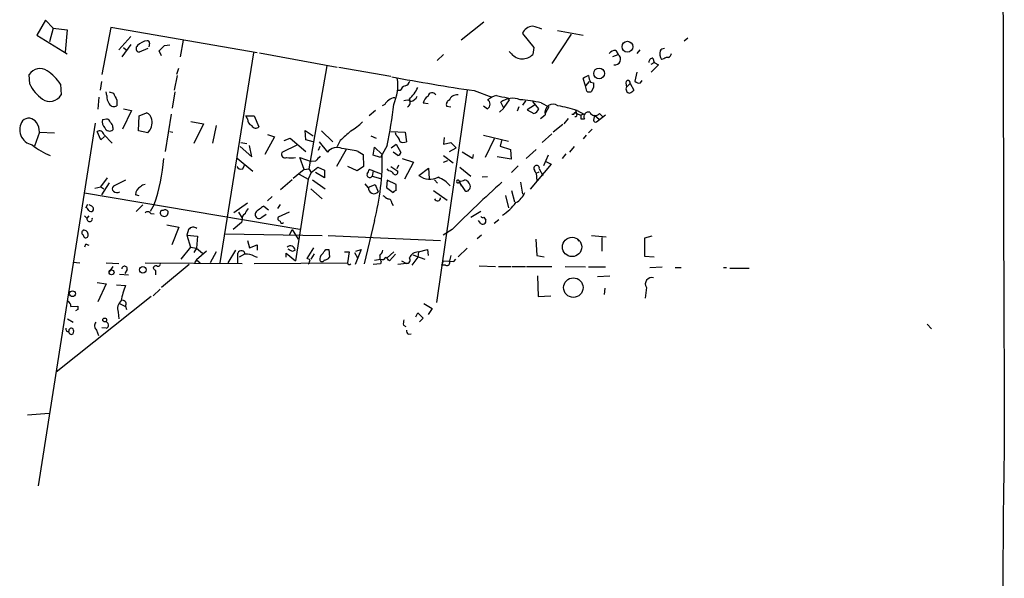
# Model space of a CAD drawing. Extents: x 6 to 731, y 6 to 870.
# Drawn here: x 592 to 731, y 85 to 164 of the extents above; entities that cross this region are included whole.
import ezdxf

# ---------------------------------------------------------------- set-up
doc = ezdxf.new("R2010")
doc.units = 0
doc.header["$MEASUREMENT"] = 0
doc.layers.add('MAIN', color=5, linetype='CONTINUOUS')

msp = doc.modelspace()

# ---------------------------------------------------------------- linework, layer by layer
at = {"layer": 'MAIN'}
for p, q in [((595.9687, 163.9993), (594.7833, 161.8827)), ((597.0693, 162.8987), (595.9687, 163.9993)), ((657.6907, 163.7453), (654.4733, 161.2053)), ((597.0693, 162.8987), (596.5613, 160.9513)), ((597.0693, 162.8987), (599.0167, 162.6447)), ((599.0167, 162.6447), (598.7627, 159.512)), ((605.1973, 162.9833), (603.9273, 156.3793)), ((625.7713, 159.4273), (605.1973, 162.9833)), ((663.1093, 162.1367), (664.718, 160.1893)), ((668.02, 162.56), (671.6607, 161.8827)), ((594.7833, 161.8827), (599.0167, 159.258)), ((607.9913, 161.7133), (606.298, 159.8507)), ((610.616, 160.782), (610.5313, 160.274)), ((615.3573, 161.2053), (614.934, 158.8347)), ((669.9673, 162.052), (667.258, 157.9033)), ((686.3927, 161.4593), (685.8847, 161.036)), ((607.9913, 160.6127), (606.7213, 158.8347)), ((606.9753, 160.1893), (607.314, 159.8507)), ((610.362, 160.02), (609.1767, 159.512)), ((612.3093, 159.004), (611.9707, 159.6813)), ((612.7327, 160.4433), (613.4947, 160.528)), ((625.2633, 159.4273), (620.522, 129.8787)), ((626.11, 159.4273), (637.032, 157.3953)), ((661.5853, 159.258), (661.2467, 159.5967)), ((664.718, 160.1893), (664.5487, 159.1733)), ((676.2327, 159.766), (676.5713, 159.1733)), ((679.6193, 159.8507), (679.196, 159.3427)), ((652.018, 159.1733), (651.0867, 158.3267)), ((675.8093, 158.9193), (676.5713, 159.1733)), ((681.228, 157.8187), (681.6513, 158.0727)), ((681.482, 158.6653), (681.6513, 158.0727)), ((681.6513, 158.0727), (682.244, 157.734)), ((683.006, 158.5807), (682.6673, 158.496)), ((614.68, 157.226), (614.426, 156.3793)), ((635.5927, 157.5647), (633.0527, 143.0867)), ((637.286, 157.3953), (644.5673, 156.1253)), ((679.196, 156.718), (678.942, 155.448)), ((682.244, 157.734), (681.228, 156.718)), ((593.7673, 155.0247), (593.6827, 156.3793)), ((603.8427, 155.3633), (603.6733, 154.178)), ((614.5107, 156.21), (614.0873, 154.178)), ((671.9993, 154.7707), (671.6607, 155.7867)), ((672.5073, 155.3633), (671.9993, 154.7707)), ((672.6767, 155.2787), (673.1, 155.194)), ((679.704, 155.194), (679.958, 155.5327)), ((598.0853, 155.0247), (598.17, 153.5007)), ((604.6047, 153.416), (604.52, 153.924)), ((604.9433, 153.924), (605.536, 153.7547)), ((614.172, 153.924), (613.8333, 151.638)), ((645.922, 154.0933), (645.4987, 154.0933)), ((655.32, 154.178), (651.002, 124.2907)), ((656.336, 154.0933), (658.7913, 153.162)), ((672.1687, 154.0087), (671.9993, 154.7707)), ((673.1, 154.5167), (672.7613, 153.924)), ((677.672, 155.194), (677.7567, 154.6013)), ((678.2647, 155.1093), (677.7567, 154.6013)), ((678.2647, 155.1093), (678.7727, 154.178)), ((603.504, 153.162), (603.3347, 151.4687)), ((606.044, 152.7387), (606.044, 151.9767)), ((660.4847, 151.638), (660.0613, 152.4847)), ((661.2467, 152.8233), (660.4847, 151.7227)), ((660.9927, 153.0773), (661.2467, 152.8233)), ((663.5327, 152.654), (663.1093, 152.0613)), ((665.3953, 151.5533), (664.5487, 152.5693)), ((608.076, 151.2993), (606.806, 148.6747)), ((606.9753, 151.5533), (608.076, 151.2993)), ((642.4507, 151.2993), (641.5193, 150.5373)), ((643.7207, 152.146), (643.382, 151.9767)), ((649.8167, 152.2307), (649.1393, 152.3153)), ((652.4413, 151.892), (653.034, 151.8073)), ((657.606, 151.9767), (658.1987, 151.5533)), ((659.892, 151.0453), (660.4847, 151.638)), ((662.6013, 151.8073), (662.3473, 151.2147)), ((664.8027, 152.0613), (663.7867, 151.384)), ((663.7867, 151.384), (664.718, 150.876)), ((665.734, 152.4), (666.8347, 151.8073)), ((666.8347, 151.8073), (666.3267, 150.876)), ((670.56, 151.384), (670.7293, 150.876)), ((670.814, 151.2993), (671.7453, 150.7913)), ((604.012, 150.0293), (604.6047, 150.114)), ((609.092, 148.4207), (609.1767, 150.5373)), ((609.1767, 150.5373), (610.1927, 150.9607)), ((613.664, 150.7913), (612.8173, 145.542)), ((616.458, 149.7753), (618.236, 149.4367)), ((624.1627, 150.5373), (625.348, 150.5373)), ((624.4167, 150.114), (624.1627, 150.5373)), ((625.348, 150.5373), (626.0253, 149.0133)), ((665.6493, 150.1987), (666.3267, 150.7067)), ((669.544, 150.1987), (668.9513, 149.4367)), ((670.4753, 151.0453), (670.7293, 150.876)), ((670.7293, 150.876), (671.322, 150.622)), ((671.7453, 150.7913), (671.322, 150.622)), ((671.322, 150.114), (671.83, 150.114)), ((673.2693, 150.622), (673.1, 149.9447)), ((673.2693, 150.622), (673.9467, 150.0293)), ((673.5233, 149.6907), (674.7933, 150.7067)), ((673.9467, 150.876), (674.37, 150.4527)), ((602.996, 149.5213), (594.9527, 98.4673)), ((603.758, 147.1507), (603.25, 148.336)), ((605.4513, 148.9287), (605.4513, 148.59)), ((610.362, 148.1667), (609.092, 148.4207)), ((613.4947, 148.336), (613.918, 148.2513)), ((618.236, 149.4367), (616.8813, 146.6427)), ((620.014, 149.1827), (619.506, 146.7273)), ((632.6293, 147.1507), (632.5447, 148.5053)), ((632.5447, 148.5053), (633.6453, 147.7433)), ((634.8307, 148.4207), (636.4393, 146.8967)), ((644.5673, 148.336), (646.5993, 148.2513)), ((668.782, 149.352), (667.4273, 148.2513)), ((672.9307, 148.6747), (672.4227, 148.1667)), ((595.122, 148.2513), (594.4447, 146.304)), ((595.122, 148.2513), (597.2387, 148.1667)), ((604.266, 147.6587), (603.758, 147.1507)), ((604.1813, 147.9127), (605.3667, 146.7273)), ((628.2267, 147.574), (626.872, 145.1187)), ((627.2107, 147.9127), (628.2267, 147.574)), ((629.5813, 147.066), (630.428, 147.4047)), ((630.428, 147.4047), (632.6293, 145.542)), ((633.6453, 146.8967), (632.6293, 147.1507)), ((634.492, 146.8967), (635.6773, 145.4573)), ((637.4553, 147.066), (637.032, 146.2193)), ((641.7733, 147.7433), (642.5353, 147.4047)), ((645.3293, 147.828), (645.2447, 148.1667)), ((646.5993, 148.2513), (646.7687, 146.8967)), ((652.1027, 147.4893), (652.018, 146.558)), ((657.606, 147.828), (661.162, 146.9813)), ((659.13, 147.32), (657.86, 144.6953)), ((660.146, 147.066), (659.9767, 146.304)), ((667.258, 147.9973), (665.9033, 146.812)), ((672.084, 147.828), (671.6607, 147.32)), ((623.4007, 146.2193), (625.0093, 144.78)), ((623.4853, 146.812), (624.332, 146.6427)), ((625.0093, 144.78), (624.6707, 146.3887)), ((631.444, 146.4733), (629.2427, 145.3727)), ((634.4073, 145.7113), (634.6613, 146.304)), ((638.302, 145.796), (636.9473, 143.4253)), ((639.9953, 145.542), (640.6727, 145.1187)), ((642.112, 145.034), (642.2813, 146.1347)), ((642.2813, 146.1347), (643.382, 145.1187)), ((644.0593, 146.3887), (643.128, 144.6953)), ((644.652, 146.05), (645.3293, 146.558)), ((645.3293, 146.558), (646.0067, 145.3727)), ((652.018, 146.558), (653.034, 146.812)), ((652.8647, 145.542), (653.796, 146.05)), ((653.034, 146.812), (653.796, 146.05)), ((659.9767, 146.304), (661.416, 145.796)), ((661.416, 145.796), (661.5007, 144.4413)), ((663.6173, 144.526), (665.0567, 145.796)), ((670.3907, 146.2193), (669.7133, 145.4573)), ((622.9773, 144.6107), (625.1787, 142.748)), ((632.3753, 143.002), (631.7827, 144.6953)), ((631.7827, 144.6953), (633.3913, 144.1027)), ((633.984, 144.1873), (633.3913, 144.1027)), ((640.6727, 145.1187), (640.7573, 143.4253)), ((643.128, 144.6953), (642.112, 145.034)), ((645.5833, 144.9493), (644.906, 145.4573)), ((646.176, 144.526), (647.7847, 144.018)), ((652.018, 144.9493), (653.3727, 143.9333)), ((652.018, 144.018), (652.6107, 144.272)), ((656.082, 144.526), (654.6427, 145.4573)), ((656.1667, 145.1187), (656.082, 144.526)), ((661.5007, 144.4413), (659.5533, 144.78)), ((666.75, 145.034), (666.0727, 143.51)), ((666.3267, 144.1873), (667.1733, 143.764)), ((669.2053, 145.2033), (668.6973, 144.526)), ((623.7393, 143.0867), (623.9933, 143.5947)), ((632.3753, 143.002), (630.8513, 141.732)), ((632.3753, 143.002), (633.0527, 143.0867)), ((633.0527, 143.0867), (633.3913, 142.5787)), ((633.3913, 142.5787), (634.3227, 143.3407)), ((634.3227, 143.3407), (635.254, 142.9173)), ((635.254, 142.9173), (635.254, 141.8167)), ((639.826, 142.8327), (638.556, 143.4253)), ((640.7573, 143.4253), (639.826, 142.8327)), ((642.112, 142.8327), (641.5193, 143.002)), ((642.112, 142.8327), (641.9427, 142.0707)), ((642.112, 142.8327), (643.2127, 142.4093)), ((644.3133, 142.8327), (644.0593, 143.0867)), ((644.5673, 143.4253), (645.5833, 142.748)), ((645.668, 143.5947), (645.414, 143.0867)), ((647.7847, 144.018), (646.5147, 141.6473)), ((648.5467, 142.1553), (649.9013, 143.1713)), ((649.9013, 143.1713), (649.986, 141.732)), ((654.304, 143.3407), (655.828, 142.0707)), ((662.5167, 143.51), (661.5853, 142.5787)), ((667.1733, 143.764), (664.21, 140.208)), ((665.48, 143.0867), (665.988, 142.1553)), ((603.758, 140.5467), (604.6893, 141.8167)), ((607.2293, 141.478), (605.536, 140.6313)), ((630.682, 141.5627), (629.0733, 140.1233)), ((632.968, 141.6473), (631.19, 130.1327)), ((631.698, 142.3247), (632.968, 141.6473)), ((633.3913, 142.5787), (632.968, 141.6473)), ((633.5607, 141.5627), (635.3387, 140.2927)), ((635.254, 141.8167), (633.984, 142.5787)), ((641.9427, 142.0707), (643.128, 141.732)), ((644.0593, 141.478), (643.9747, 140.462)), ((645.3293, 140.8853), (644.0593, 141.478)), ((650.748, 141.5627), (651.1713, 141.0547)), ((654.2193, 141.3933), (654.4733, 140.716)), ((658.1987, 141.986), (657.4367, 141.9013)), ((665.0567, 142.494), (665.48, 142.6633)), ((665.0567, 142.494), (665.1413, 141.3933)), ((602.9113, 140.3773), (603.758, 140.5467)), ((603.758, 140.5467), (604.1813, 140.2927)), ((604.9433, 141.1393), (603.8427, 139.446)), ((633.3067, 140.2927), (634.9153, 138.8533)), ((640.9267, 140.97), (641.35, 140.462)), ((641.35, 140.462), (642.366, 140.8853)), ((642.366, 140.8853), (642.7893, 139.8693)), ((643.9747, 140.462), (644.906, 139.7847)), ((645.3293, 140.0387), (645.3293, 140.8853)), ((650.5787, 140.0387), (652.526, 138.684)), ((654.2193, 141.224), (654.9813, 140.0387)), ((661.5853, 140.0387), (662.0087, 138.43)), ((662.8553, 141.224), (663.1093, 139.5307)), ((601.472, 139.7), (631.7827, 134.62)), ((609.1767, 139.2767), (608.6687, 139.446)), ((627.888, 139.192), (627.2107, 138.5993)), ((660.7387, 139.3613), (661.162, 137.5833)), ((601.8953, 138.0913), (601.6413, 137.668)), ((602.488, 137.8373), (602.1493, 138.0067)), ((609.6847, 138.0067), (608.7533, 137.0753)), ((611.2933, 138.0913), (610.7007, 137.0753)), ((612.5633, 137.2447), (612.3093, 137.2447)), ((624.4167, 138.2607), (622.4693, 136.906)), ((626.7027, 137.8373), (627.38, 137.3293)), ((628.9887, 138.0913), (628.65, 137.4987)), ((644.7367, 138.2607), (644.906, 137.922)), ((601.472, 136.4827), (601.8107, 136.144)), ((602.0647, 136.4827), (601.8107, 136.144)), ((610.7853, 136.8213), (611.2933, 136.7367)), ((623.1467, 136.9907), (623.6547, 136.144)), ((623.6547, 135.9747), (623.57, 135.5513)), ((627.0413, 136.652), (626.2793, 136.144)), ((630.2587, 136.9907), (628.7347, 136.3133)), ((657.2673, 137.0753), (655.828, 136.2287)), ((657.6907, 136.3133), (657.9447, 135.89)), ((659.13, 135.4667), (659.8073, 135.9747)), ((613.0713, 135.2127), (614.7647, 134.874)), ((614.7647, 134.874), (613.7487, 132.4187)), ((616.1193, 134.5353), (615.8653, 133.7733)), ((623.57, 135.5513), (622.3847, 134.5353)), ((630.3433, 133.7733), (630.682, 134.5353)), ((630.682, 134.5353), (631.5287, 133.1807)), ((642.2813, 135.8053), (640.842, 129.7093)), ((653.2033, 134.5353), (651.9333, 133.7733)), ((657.1827, 135.4667), (656.9287, 135.8053)), ((601.3027, 133.7733), (601.3873, 133.5193)), ((615.8653, 133.7733), (616.3733, 132.08)), ((615.8653, 133.7733), (617.3893, 133.604)), ((617.3893, 133.604), (617.22, 131.9107)), ((621.1993, 133.9427), (634.9153, 133.6887)), ((635.762, 133.6887), (651.5947, 133.0113)), ((657.352, 133.7733), (656.7593, 133.2653)), ((664.972, 133.1807), (665.1413, 130.8947)), ((670.814, 133.2653), (671.068, 132.9267)), ((672.846, 133.6887), (674.878, 133.5193)), ((674.2853, 133.4347), (674.2853, 131.4873)), ((681.3127, 133.604), (680.2967, 133.35)), ((680.2967, 133.35), (680.2967, 130.81)), ((601.726, 132.5033), (602.0647, 132.334)), ((616.3733, 132.08), (615.0187, 130.3867)), ((616.3733, 132.08), (617.22, 131.9107)), ((617.22, 131.9107), (616.8813, 131.318)), ((617.22, 131.9107), (618.0667, 131.2333)), ((622.7233, 131.6567), (621.6227, 129.8787)), ((624.4167, 133.0113), (624.6707, 131.9953)), ((624.6707, 131.9953), (625.7713, 132.4187)), ((625.7713, 132.4187), (625.7713, 131.6567)), ((630.7667, 131.4873), (631.1053, 131.6567)), ((632.7987, 130.4713), (633.73, 131.9953)), ((635.4233, 131.7413), (635.8467, 131.7413)), ((635.8467, 131.7413), (635.9313, 130.6407)), ((640.4187, 131.7413), (639.572, 129.6247)), ((639.6567, 131.4873), (640.4187, 131.7413)), ((648.462, 131.4027), (649.732, 131.7413)), ((649.732, 131.7413), (649.8167, 130.8947)), ((655.32, 131.9107), (654.05, 130.7253)), ((617.22, 130.302), (616.966, 129.8787)), ((618.6593, 131.4873), (617.22, 130.302)), ((617.22, 130.302), (617.728, 129.8787)), ((620.014, 131.4027), (619.1673, 129.8787)), ((623.062, 129.794), (623.062, 131.2333)), ((623.9933, 131.064), (623.2313, 130.6407)), ((625.348, 130.81), (625.7713, 130.6407)), ((629.8353, 130.6407), (629.8353, 131.2333)), ((629.8353, 131.2333), (631.19, 130.1327)), ((633.222, 130.302), (632.7987, 130.4713)), ((633.8147, 131.1487), (633.3067, 130.3867)), ((638.048, 131.4027), (638.7253, 131.4027)), ((638.7253, 131.4027), (638.4713, 129.8787)), ((639.4873, 131.318), (639.9107, 130.556)), ((642.2813, 130.2173), (643.128, 130.3867)), ((644.9907, 131.4027), (644.0593, 130.556)), ((645.2447, 131.064), (644.398, 130.1327)), ((648.3773, 130.6407), (647.5307, 129.54)), ((647.7, 130.9793), (649.3933, 130.3867)), ((648.462, 131.4027), (648.3773, 130.6407)), ((653.034, 130.8947), (652.8647, 130.1327)), ((653.4573, 130.048), (653.7113, 130.3867)), ((665.1413, 130.8947), (666.1573, 130.7253)), ((680.2967, 130.81), (681.6513, 130.7253)), ((599.8633, 129.9633), (600.7947, 129.8787)), ((604.52, 129.8787), (606.298, 129.794)), ((605.4513, 129.3707), (604.9433, 128.6087)), ((607.4833, 128.9473), (607.1447, 128.3547)), ((610.0233, 129.8787), (623.6547, 129.794)), ((616.204, 129.6247), (612.3093, 126.4073)), ((625.348, 129.794), (638.4713, 129.8787)), ((643.128, 129.7093), (642.112, 129.6247)), ((643.2127, 130.048), (643.128, 129.7093)), ((646.7687, 129.794), (645.5833, 129.6247)), ((646.0913, 130.1327), (646.7687, 129.794)), ((651.764, 129.54), (652.018, 130.1327)), ((652.272, 129.54), (651.764, 129.54)), ((652.018, 130.1327), (653.4573, 130.048)), ((657.0133, 129.4553), (659.2993, 129.3707)), ((659.7227, 129.3707), (661.5007, 129.3707)), ((661.67, 129.3707), (663.5327, 129.3707)), ((663.702, 129.3707), (667.258, 129.3707)), ((669.1207, 129.3707), (671.9993, 129.286)), ((672.4227, 129.286), (674.7933, 129.286)), ((681.0587, 129.2013), (682.752, 129.286)), ((684.6147, 129.2013), (685.4613, 129.2013)), ((691.388, 129.2013), (691.8113, 129.2013)), ((692.3193, 129.1167), (695.0287, 129.1167)), ((606.3827, 128.27), (607.6527, 128.1853)), ((611.4627, 128.778), (611.4627, 128.1853)), ((665.226, 128.016), (665.3107, 125.1373)), ((673.6927, 127.9313), (675.386, 128.016)), ((603.25, 127.0847), (604.52, 126.9153)), ((604.52, 126.9153), (603.3347, 124.3753)), ((605.9593, 126.746), (607.2293, 126.6613)), ((612.14, 126.1533), (611.124, 125.222)), ((674.7087, 126.3227), (674.624, 125.3913)), ((610.87, 125.1373), (597.4927, 114.4693)), ((665.3107, 125.1373), (667.0887, 125.222)), ((599.5247, 123.698), (600.5407, 123.7827)), ((606.3827, 124.1213), (607.2293, 123.698)), ((607.2293, 123.7827), (607.3987, 123.2747)), ((649.224, 124.1213), (650.4093, 123.444)), ((650.4093, 123.444), (649.8167, 122.5973)), ((599.1013, 122.0047), (599.8633, 121.4967)), ((600.5407, 123.2747), (600.202, 123.1053)), ((606.2133, 122.936), (606.298, 122.0047)), ((648.1233, 122.2587), (648.3773, 122.8513)), ((648.3773, 122.8513), (649.1393, 122.0893)), ((649.1393, 122.0893), (648.6313, 121.5813)), ((604.52, 120.65), (603.9273, 120.7347)), ((646.3453, 121.0733), (646.684, 120.904)), ((720.09, 121.2427), (720.6827, 120.5653)), ((603.1653, 120.396), (603.4193, 119.634)), ((647.0227, 119.8033), (647.446, 119.888)), ((593.4287, 108.458), (596.4767, 108.712))]:
    msp.add_line(p, q, dxfattribs=at)
for centre, radius in [((677.8866, 160.2754), 0.7633), ((673.9003, 156.5151), 0.755), ((670.0933, 132.0949), 1.3588), ((609.6724, 128.8691), 0.4696), ((605.282, 128.5241), 0.349), ((670.2694, 126.3813), 1.3729), ((599.7863, 125.5222), 0.4077), ((604.316, 121.8238), 0.2702)]:
    msp.add_circle(centre, radius, dxfattribs=at)
for centre, radius, start, end in [((33066.1238, 237.7036), 32335.462, 179.95177123, 180.23216373), ((664.5957, 161.5584), 1.595, 91.688592, 158.740938), ((663.8711, 159.0039), 4.2038, 62.399904, 80.724104), ((610.6018, 158.7787), 2.3644, 97.888494, 135.248462), ((610.3196, 160.8243), 0.2994, 351.878017, 98.121983), ((609.2446, 160.0308), 0.5232, 127.967182, 262.54357), ((421.8517, 350.5623), 269.4082, 314.885409, 315.114591), ((676.3208, 158.3359), 1.4328, 93.525199, 135.359101), ((683.7685, 159.258), 1.3391, 161.573169, 214.682165), ((683.0766, 159.3567), 0.6634, 88.782227, 150.707168), ((663.1068, 160.6075), 2.0337, 221.57154, 315.153394), ((676.1311, 158.5129), 0.7937, 258.929335, 56.313937), ((681.4679, 158.0867), 0.5788, 88.604026, 181.386078), ((683.514, 157.988), 0.7806, 77.473581, 130.599702), ((683.006, 159.6814), 1.1516, 306.024081, 342.896174), ((595.2093, 155.3501), 1.8411, 56.605109, 146.013021), ((592.0764, 150.8784), 7.3006, 34.606703, 55.393297), ((696.1391, 426.6905), 275.4878, 259.246336, 261.6927), ((638.7235, 154.8979), 6.8448, 336.293933, 8.175797), ((646.3031, 155.7444), 1.0177, 286.919786, 343.067804), ((672.8283, 154.5824), 1.6774, 103.993164, 134.113543), ((674.6755, 156.3241), 2.2557, 182.899444, 207.610188), ((677.9789, 155.2257), 0.3086, 337.840023, 185.897224), ((679.4924, 155.829), 0.6694, 214.691906, 288.429535), ((598.6747, 157.3418), 5.4269, 205.275017, 234.78535), ((646.8957, 153.7971), 1.0177, 106.932196, 163.080214), ((643.2526, 157.0516), 5.7174, 313.55285, 333.680994), ((672.5919, 154.8539), 0.9452, 243.402419, 280.324365), ((842.3999, 154.8553), 169.3002, 179.885375, 180.114592), ((678.2505, 154.3191), 0.5688, 150.25262, 262.879981), ((677.842, 154.8546), 1.1506, 287.082228, 323.98361), ((596.5816, 154.4268), 1.8387, 235.693696, 329.756124), ((606.4532, 153.303), 1.8519, 176.501825, 215.381588), ((859.7898, 280.2466), 283.981, 206.45046, 206.679643), ((645.0332, 151.4263), 1.4969, 118.746399, 151.262153), ((645.0633, 152.0912), 0.9908, 84.399307, 139.194862), ((646.8259, 151.8451), 0.9006, 53.524537, 116.078517), ((646.5296, 152.4812), 0.788, 301.216895, 32.794642), ((647.094, 153.8463), 1.3047, 281.822388, 336.750087), ((650.7478, 151.9767), 1.6438, 124.503137, 168.112419), ((650.4055, 153.1659), 0.6116, 33.191178, 164.309399), ((653.034, 152.146), 0.6448, 113.197424, 203.197424), ((653.9231, 152.2728), 1.2344, 84.09959, 157.825375), ((660.6652, 149.1951), 4.3872, 105.826461, 124.208402), ((657.8374, 152.1883), 0.7306, 299.638854, 60.361146), ((744.9068, 534.2516), 390.3017, 257.355408, 257.584588), ((661.7277, 150.1602), 2.8601, 68.612263, 125.636184), ((659.856, 121.8349), 31.1252, 79.114299, 84.626695), ((605.6172, 152.6391), 0.788, 211.216895, 302.794642), ((592.7112, 157.6496), 52.5684, 347.630564, 353.990458), ((664.4216, 151.8497), 1.0178, 286.930557, 343.069443), ((667.4274, 151.0453), 1.1516, 53.975919, 197.099071), ((663.7842, 128.9401), 23.4383, 72.546695, 79.377612), ((672.3662, 150.4527), 0.6342, 69.141521, 212.279262), ((594.5204, 148.6034), 2.17, 144.613644, 258.990916), ((593.6243, 148.9607), 1.2533, 30.989629, 134.149823), ((605.2181, 149.7329), 1.242, 166.193126, 225.70136), ((604.5199, 149.5212), 0.5988, 8.140927, 81.859073), ((609.8596, 149.9108), 1.1015, 6.175906, 72.397417), ((609.0616, 149.6061), 1.9398, 312.095667, 12.601211), ((625.3683, 150.0653), 0.9528, 177.070332, 247.86583), ((634.3325, 155.9606), 8.8568, 301.645306, 314.934129), ((670.1789, 151.0595), 0.2967, 244.678624, 357.257158), ((670.5639, 150.6874), 0.2509, 249.318318, 48.749615), ((798.3219, 150.368), 127.0002, 179.885409, 180.114592), ((673.3309, 151.4534), 0.8441, 208.912199, 316.843278), ((673.4205, 149.9991), 0.3251, 189.633276, 288.434949), ((592.9916, 148.3291), 2.1318, 357.908547, 36.796256), ((603.5917, 147.8517), 0.5927, 5.906804, 125.20505), ((604.9874, 149.0916), 0.6832, 201.250071, 312.763901), ((604.7738, 149.0133), 0.6827, 352.88227, 60.239505), ((625.5775, 149.459), 0.6318, 205.932378, 315.134663), ((976.9058, -233.2718), 509.7877, 131.519655, 131.748829), ((644.737, 146.8969), 1.1035, 4.386361, 57.538365), ((646.377, 147.7538), 0.9424, 235.06028, 294.560694), ((600.2034, 153.7569), 9.4989, 230.065919, 248.00616), ((637.0319, 144.3567), 1.7454, 67.16348, 140.90646), ((632.297, 110.3521), 36.0221, 77.660121, 81.358623), ((585.7484, 146.8292), 26.998, 341.116211, 355.106151), ((629.6801, 145.1327), 0.4989, 151.246562, 298.743369), ((630.555, 147.8846), 3.2519, 258.73948, 281.26052), ((803.685, -24.8114), 239.4974, 134.889638, 135.118804), ((608.6291, 144.5042), 34.7583, 345.506624, 1.012997), ((645.2864, 145.6696), 0.7791, 292.400936, 337.599064), ((623.5276, 143.785), 0.7297, 209.533545, 286.865458), ((640.5632, 143.061), 0.9579, 317.132054, 356.468811), ((644.2344, 142.0218), 0.8147, 21.826222, 84.442654), ((645.2024, 142.6548), 0.3921, 237.327102, 13.7492), ((665.1415, 143.1713), 0.4234, 126.888839, 216.859073), ((665.3529, 142.9596), 0.5518, 184.396316, 237.536771), ((665.099, 143.1799), 0.3922, 346.254272, 122.672898), ((641.604, 142.24), 0.3769, 153.441748, 333.441748), ((650.103, 144.1794), 2.5533, 232.443859, 296.845045), ((649.5406, 137.6486), 4.5856, 41.983219, 68.032464), ((654.0324, 141.3087), 0.2052, 24.353813, 335.62075), ((654.4308, 142.2404), 0.8731, 255.981264, 309.087174), ((654.6428, 140.4622), 1.1514, 17.097241, 72.902759), ((605.7901, 140.2926), 0.4234, 126.878017, 233.113861), ((609.7779, 139.5222), 1.1118, 112.858902, 183.92994), ((610.0868, 139.9116), 0.9758, 93.73127, 139.392973), ((642.1967, 140.3592), 0.7689, 172.316721, 320.4196), ((645.372, 139.4878), 0.5525, 94.432107, 147.497791), ((792.1718, -4.4342), 196.5318, 132.171127, 134.999794), ((655.2392, 140.3504), 0.4046, 230.395708, 325.850351), ((655.1506, 140.589), 0.6294, 312.276138, 19.655661), ((606.0628, 140.5843), 0.8215, 230.111376, 299.498328), ((770.8352, 308.4722), 211.7103, 233.014201, 233.24333), ((644.1581, 138.2747), 0.5788, 358.613923, 91.395974), ((651.1525, 139.0321), 0.4423, 203.846732, 358.782227), ((660.9534, 140.7058), 2.6592, 297.41976, 339.733961), ((601.3449, 136.9481), 0.7785, 22.394546, 67.621866), ((602.3995, 137.4715), 0.4044, 214.114473, 309.611441), ((602.2824, 137.4261), 0.4597, 324.633276, 63.434949), ((612.5835, 136.8895), 0.4487, 127.666685, 245.022443), ((612.8173, 136.8213), 0.4937, 30.959776, 120.959776), ((625.7056, 136.3311), 1.6774, 135.886457, 166.006836), ((629.9915, 132.4311), 6.328, 121.313762, 134.995518), ((655.9231, 143.0334), 7.8168, 304.186923, 323.148134), ((602.1917, 136.0508), 0.3922, 166.254272, 13.745728), ((610.3726, 136.578), 0.4792, 30.520725, 136.801267), ((612.6903, 136.9605), 0.5622, 238.195544, 11.781591), ((624.2655, 136.134), 0.6312, 107.280921, 194.617437), ((626.0535, 136.6802), 0.5818, 157.16348, 292.83652), ((629.0592, 136.1016), 0.3874, 146.880041, 259.51391), ((657.5214, 135.7546), 0.4444, 220.365028, 17.737796), ((657.5002, 136.4615), 0.2414, 195.250955, 322.11877), ((601.4721, 134.112), 0.3787, 116.571817, 243.428183), ((601.4006, 133.8713), 0.5876, 350.399825, 99.590561), ((616.789, 134.0812), 0.8091, 50.405678, 145.860186), ((629.2729, 135.7267), 0.2843, 181.209443, 321.912942), ((601.649, 133.7272), 0.3342, 218.46437, 7.928861), ((602.0222, 132.0377), 0.5518, 122.463229, 175.603684), ((630.4471, 131.5878), 0.6618, 5.975925, 131.949889), ((715.1079, 301.0165), 189.3504, 243.320371, 243.54954), ((465.8603, 258.3906), 211.6404, 323.014157, 323.243362), ((641.8401, 132.0619), 1.6763, 315.870102, 346.011837), ((623.555, 131.0586), 0.523, 0.591561, 160.487656), ((624.3742, 129.2429), 1.845, 58.143075, 99.238201), ((632.2645, 130.3616), 0.9594, 317.162672, 356.438195), ((635.5625, 130.3141), 0.9905, 130.795783, 185.608144), ((634.8972, 130.4049), 0.3713, 210.34195, 343.912605), ((635.3386, 130.9793), 0.6826, 262.88019, 330.261365), ((644.1867, 130.6832), 1.1628, 169.520187, 213.110624), ((643.382, 130.8948), 0.568, 243.43946, 333.425927), ((517.144, 3.3867), 179.6055, 44.885409, 45.114591), ((646.828, 130.2597), 0.4694, 262.743283, 39.145968), ((648.4746, 130.008), 1.3948, 90.517608, 156.865058), ((607.1043, 129.0078), 0.3838, 350.930361, 176.384551), ((611.5642, 129.0067), 0.4537, 81.405541, 165.969882), ((695.9683, 213.6223), 119.7487, 224.885409, 225.114592), ((611.8437, 129.6881), 0.3147, 227.717737, 19.667298), ((638.7676, 129.921), 0.2993, 188.124688, 315), ((652.4667, 129.938), 0.4431, 243.932306, 26.067694), ((681.3023, 126.9019), 0.8997, 72.912252, 213.347427), ((618.0401, 122.4933), 11.5864, 158.916334, 169.801925), ((711.3267, 122.215), 31.0602, 172.242926, 175.0718), ((598.914, 123.8573), 0.6311, 345.380272, 72.736416), ((727.5406, 123.5287), 127.0002, 179.885409, 180.114592), ((607.5509, 123.444), 1.4308, 129.711746, 200.79601), ((606.8653, 124.079), 0.4695, 320.854032, 97.256717), ((599.1718, 120.5512), 0.3392, 163.066164, 286.949994), ((599.6093, 120.322), 0.3518, 43.767403, 195.719418), ((599.2286, 120.2267), 0.7194, 331.913927, 28.079046), ((603.6732, 120.9886), 0.7805, 139.38517, 229.401094), ((604.3845, 121.1072), 0.4768, 286.508202, 83.88407), ((648.2914, 121.2427), 1.9535, 162.340474, 184.974823), ((599.614, 120.1655), 0.373, 156.988999, 311.935838), ((647.7248, 120.455), 0.9579, 183.531189, 222.867946), ((5277.3517, 49.058), 4546.7895, 179.2738644, 180.5317855)]:
    msp.add_arc(centre, radius, start, end, dxfattribs=at)

doc.saveas('drawing.dxf')
